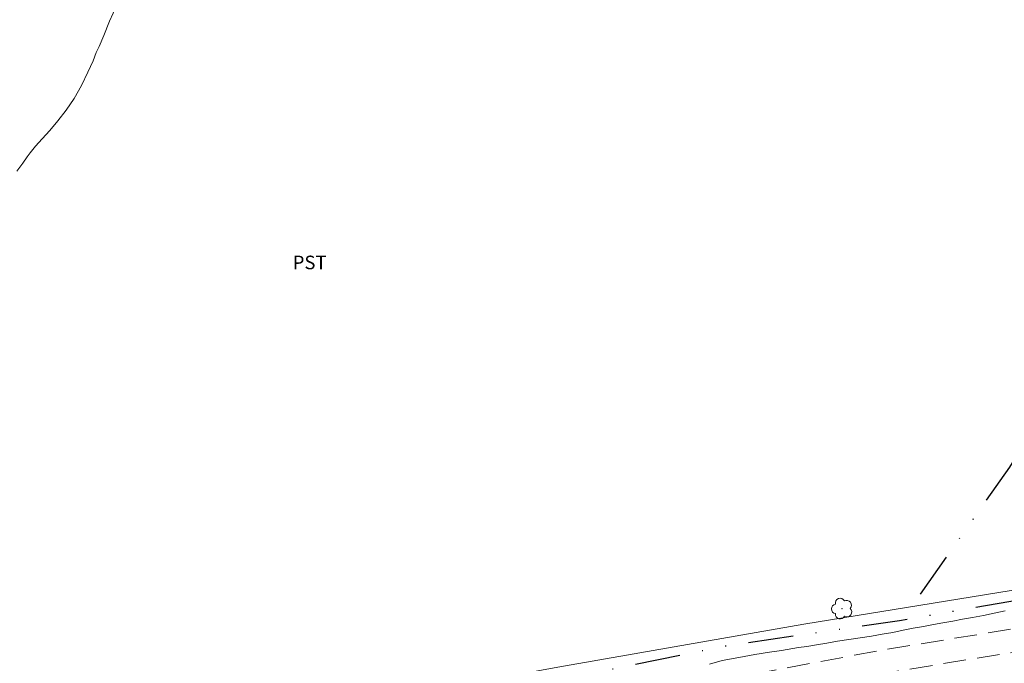
# Model space of a CAD drawing. Units: metres. Extents: x 285547 to 286061, y 1652175 to 1652740.
# Drawn here: x 285660 to 285769, y 1652318 to 1652389 of the extents above; entities that cross this region are included whole.
import ezdxf

# ---------------------------------------------------------------- set-up
doc = ezdxf.new("R2010")
doc.units = ezdxf.units.M
doc.header["$MEASUREMENT"] = 0
doc.linetypes.add('DIVIDE', pattern=[1.25, 0.5, -0.25, 0, -0.25, 0, -0.25])
doc.linetypes.add('HIDDEN', pattern=[0.375, 0.25, -0.125])
for name, color, linetype, lineweight, true_color in [('Arvores_Isoladas', 7, 'Continuous', 18, 0x00ff33), ('Curvas_Intermediarias', 7, 'Continuous', 9, 0x783c14), ('Topon_Cultura', 7, 'Continuous', 9, 0x00ff33)]:
    doc.layers.add(name, color=color, linetype=linetype, lineweight=lineweight, true_color=true_color)
for name, color, linetype, lineweight in [('Cerca', 8, 'Cerca', 20), ('Nao_Pavimentada_S_Mfio', 10, 'HIDDEN', 15), ('Vala', 5, 'DIVIDE', 25)]:
    doc.layers.add(name, color=color, linetype=linetype, lineweight=lineweight)
doc.styles.add('Arial', font='arial.ttf', dxfattribs={"height": 1.5})
doc.styles.get("Standard").update_dxf_attribs({"font": 'arial.ttf'})
doc.linetypes.add('Cerca', pattern='A,10,0,["X",Standard,S=1,R=0,X=0,Y=-0.5],0.1', length=10.1)

# ---------------------------------------------------------------- blocks, each defined once
blk = doc.blocks.new('Arvore')
at = {"layer": 'Arvores_Isoladas'}
blk.add_lwpolyline([(-0.72, 0.49, 0.872324), (-0.72, -0.55, 0.862983), (0.28, -0.83, 0.900105), (0.89, 0.03, 0.863155), (0.26, 0.86, 0.882486)], format="xyb", close=True, dxfattribs=at)
blk.add_circle((0, 0), 0.0286, dxfattribs=at)

msp = doc.modelspace()

# ---------------------------------------------------------------- linework, layer by layer
at = {"layer": 'Cerca', "flags": 128}
msp.add_lwpolyline([(286044.71, 1652212.7), (286036.25, 1652216.68), (286013.55, 1652227.51), (285990.52, 1652238.44), (285967.63, 1652249.13), (285944, 1652260.46), (285922.52, 1652270.65), (285905.68, 1652278.64), (285882.44, 1652289.42), (285865.89, 1652296.77), (285845.51, 1652306.03), (285814.25, 1652320.79), (285797.87, 1652327.5), (285792.84, 1652329.52), (285770.83, 1652326.01), (285746.6, 1652322.1), (285719.45, 1652317.33), (285685.32, 1652311.08), (285656.7, 1652306.13), (285623.87, 1652300.06), (285604.73, 1652296.68), (285598.96, 1652293.64), (285596.2, 1652292.23), (285592.94, 1652290.73), (285592.73, 1652290.68), (285581.05, 1652287.79), (285571.15, 1652286.03), (285563.4, 1652284.66)], dxfattribs=at)
at = {"layer": 'Curvas_Intermediarias', "flags": 128}
for points, elevation in [([(285659.71, 1652372.07), (285660.39, 1652372.96), (285660.87, 1652373.64), (285661.21, 1652374.08), (285661.77, 1652374.81), (285662.51, 1652375.63), (285663.36, 1652376.54), (285664.27, 1652377.6), (285665.18, 1652378.79), (285666.07, 1652380.09), (285666.88, 1652381.52), (285667.58, 1652382.98), (285668.15, 1652384.24), (285668.5, 1652385.16), (285668.83, 1652385.83), (285669.34, 1652387.03), (285669.97, 1652388.59), (285670.76, 1652390.37)], 2), ([(285736.18, 1652317.69), (285737.59, 1652318.1), (285739.43, 1652318.43), (285741.19, 1652318.75), (285742.78, 1652318.99), (285744.13, 1652319.18), (285745.37, 1652319.39), (285746.01, 1652319.5), (285746.92, 1652319.63), (285748, 1652319.8), (285749.14, 1652320.01), (285750.32, 1652320.21), (285751.56, 1652320.41), (285752.81, 1652320.58), (285754.04, 1652320.77), (285755.25, 1652320.98), (285756.4, 1652321.19), (285757.55, 1652321.42), (285758.67, 1652321.64), (285759.8, 1652321.84), (285760.88, 1652322.04), (285761.94, 1652322.24), (285763.02, 1652322.43), (285764.1, 1652322.63), (285765.22, 1652322.82), (285766.4, 1652323.05), (285767.58, 1652323.31), (285768.81, 1652323.57)], 3)]:
    msp.add_lwpolyline(points, dxfattribs=dict(at, elevation=elevation))
at = {"layer": 'Nao_Pavimentada_S_Mfio', "ltscale": 10, "flags": 128}
for points in [[(286044.71, 1652210.43), (286033.21, 1652215.97), (286018.73, 1652222.92), (286006.03, 1652228.94), (285992.88, 1652235.22), (285979.19, 1652241.52), (285965.36, 1652248.22), (285953.86, 1652253.49), (285943.01, 1652258.54), (285932.81, 1652263.18), (285923.43, 1652267.8), (285912.27, 1652273.29), (285901.02, 1652278.77), (285888.6, 1652284.29), (285876.86, 1652289.79), (285866.45, 1652294.43), (285855.3, 1652299.59), (285845.02, 1652304.07), (285835.16, 1652308.78), (285824.98, 1652313.68), (285816.15, 1652317.63), (285809.04, 1652319.99), (285802.1, 1652321.65), (285794.5, 1652322.79), (285787.32, 1652323.21), (285781.42, 1652323.05), (285770.8, 1652321.76), (285755.02, 1652319.2), (285728.57, 1652314.23), (285702.09, 1652309.38), (285679.4, 1652305), (285656.95, 1652301.25), (285638.64, 1652297.9), (285616.87, 1652293.76), (285602.38, 1652291.11), (285594.35, 1652289.1), (285583.19, 1652286.23), (285572.24, 1652283.28), (285563.4, 1652281.21)], [(285563.41, 1652278.59), (285572.86, 1652280.8), (285583.84, 1652283.75), (285594.98, 1652286.63), (285602.92, 1652288.61), (285617.34, 1652291.25), (285639.11, 1652295.39), (285657.39, 1652298.73), (285679.85, 1652302.48), (285702.56, 1652306.87), (285729.03, 1652311.72), (285755.46, 1652316.68), (285771.16, 1652319.23), (285781.6, 1652320.49), (285787.28, 1652320.65), (285794.24, 1652320.25), (285801.61, 1652319.14), (285808.34, 1652317.53), (285815.22, 1652315.24), (285823.91, 1652311.37), (285834.06, 1652306.48), (285842.42, 1652302.91), (285854.25, 1652297.26), (285864.07, 1652292.93), (285875.79, 1652287.47), (285884.7, 1652283.54), (285899.94, 1652276.45), (285911.14, 1652270.99), (285922.3, 1652265.51), (285931.59, 1652261.17), (285941.94, 1652256.21), (285952.79, 1652251.17), (285964.27, 1652245.91), (285978.09, 1652239.21), (285991.79, 1652232.9), (286004.93, 1652226.63), (286017.63, 1652220.61), (286032.1, 1652213.67), (286044.72, 1652207.59)]]:
    msp.add_lwpolyline(points, dxfattribs=at)
at = {"layer": 'Vala', "ltscale": 10, "flags": 128}
for points in [[(285759.45, 1652325.39), (285769.31, 1652339.41), (285780.59, 1652355.6), (285794.78, 1652376.14), (285804.42, 1652389.88), (285811.89, 1652401.3), (285812.25, 1652401.87), (285799.7, 1652404.8), (285787.4, 1652407.11), (285771.2, 1652411.12), (285756.03, 1652414.7), (285746.43, 1652417.94), (285743.56, 1652418.49), (285742.36, 1652418.79), (285739.71, 1652419.24), (285738.89, 1652419.25), (285736.2, 1652419.38), (285734.49, 1652419.46), (285731.49, 1652419.49)], [(285603.08, 1652295), (285627.19, 1652298.99), (285647.92, 1652303.48), (285668.71, 1652306.7), (285686.66, 1652309.56), (285705.54, 1652313.08), (285738.06, 1652319.72), (285757.15, 1652322.5), (285776.51, 1652325.86), (285789.36, 1652328.02), (285796.63, 1652328.98), (285806.45, 1652330.44), (285816.46, 1652331.43), (285819.49, 1652332.11), (285822.24, 1652332.83), (285824.16, 1652333.88), (285825.15, 1652334.78), (285828.61, 1652338.77), (285833.41, 1652343.75), (285836.63, 1652346.11)]]:
    msp.add_lwpolyline(points, dxfattribs=at)

# ---------------------------------------------------------------- block references
at = {"layer": 'Arvores_Isoladas'}
msp.add_blockref('Arvore', (285750.8, 1652323.8), dxfattribs=at)

# ---------------------------------------------------------------- texts
at = {"layer": 'Topon_Cultura', "style": 'Arial'}
msp.add_text('PST', height=1.5, dxfattribs=at).set_placement((285690.17, 1652361.24))

doc.saveas('drawing.dxf')
